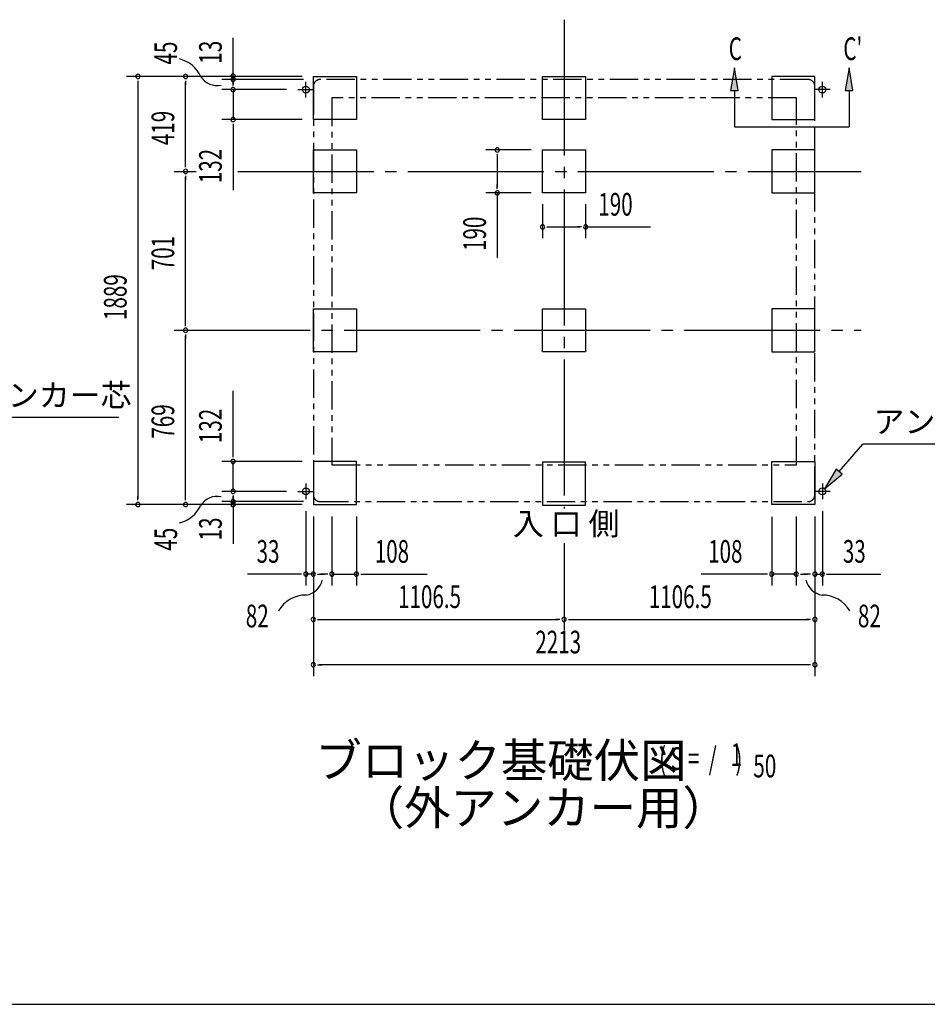
# Model space of a CAD drawing. Extents: x 543 to 20719, y 184 to 14052.
# Drawn here: x 4791 to 8796, y 517 to 4862 of the extents above; entities that cross this region are included whole.
import ezdxf
from ezdxf.enums import TextEntityAlignment as Align

# ---------------------------------------------------------------- set-up
doc = ezdxf.new("R2010")
doc.units = 0
doc.header["$LTSCALE"] = 50
doc.header["$MEASUREMENT"] = 0
for name, pattern in [('1PL-L', [56, 50, -2, 2, -2]), ('1PL-M', [15, 12, -1, 1, -1]), ('2PL-2', [5, 2.5, -0.5, 0.5, -0.5, 0.5, -0.5])]:
    doc.linetypes.add(name, pattern=pattern)
for name, color, linetype in [('1PL-L1', 6, '1PL-L'), ('1PL-M1', 6, '1PL-M'), ('GAIKEI', 6, '2PL-2'), ('HIKIDASHI', 6, 'CONTINUOUS'), ('M1', 4, 'CONTINUOUS'), ('SUNPOU', 4, 'CONTINUOUS'), ('U1', 3, 'CONTINUOUS'), ('WAKUSEN-01', 50, 'CONTINUOUS')]:
    doc.layers.add(name, color=color, linetype=linetype)
doc.styles.add('00', font='ROMANS', dxfattribs={"width": 0.666667, "bigfont": 'BIGFONT'})
doc.styles.add('01', font='ROMANS', dxfattribs={"height": 3, "bigfont": 'BIGFONT'})

msp = doc.modelspace()

# ---------------------------------------------------------------- linework, layer by layer
at = {"layer": '1PL-L1'}
for p, q in [((6054.2, 4519), (6054.2, 4589)), ((8333.2, 4519), (8333.2, 4589)), ((6019.2, 4554), (6089.2, 4554)), ((8368.2, 4554), (8298.2, 4554)), ((6019.2, 2781), (6089.2, 2781)), ((6054.2, 2816), (6054.2, 2746)), ((8368.2, 2781), (8298.2, 2781)), ((8333.2, 2816), (8333.2, 2746))]:
    msp.add_line(p, q, dxfattribs=at)
at = {"layer": '1PL-M1'}
for p, q in [((7193.7, 4862.5), (7193.7, 2704.9)), ((5473.2, 4193), (5569.8, 4193)), ((5754.5, 4193), (8504.2, 4193)), ((5473.2, 3492), (8504.2, 3492)), ((7193.7, 2552), (7193.7, 2168.5))]:
    msp.add_line(p, q, dxfattribs=at)
at = {"layer": 'GAIKEI'}
for p, q in [((6087.2, 4568.5), (6087.2, 2766)), ((8270.2, 4598.5), (6117.2, 4598.5)), ((8300.2, 2766), (8300.2, 4568.5)), ((6168.2, 4517.5), (6168.2, 2898.5)), ((8219.2, 4517.5), (6168.2, 4517.5)), ((8219.2, 2898.5), (8219.2, 4517.5)), ((6168.2, 2898.5), (8219.2, 2898.5)), ((6117.2, 2736), (8270.2, 2736))]:
    msp.add_line(p, q, dxfattribs=at)
for centre, start, end in [((6117.2, 4568.5), 90, 180), ((8270.2, 4568.5), 0, 90), ((6117.2, 2766), 180, 270), ((8270.2, 2766), 270, 0)]:
    msp.add_arc(centre, 30, start, end, dxfattribs=at)
at = {"layer": 'HIKIDASHI'}
for p, q in [((7945.1, 4650), (7928.5, 4550)), ((7961.8, 4550), (7945.1, 4650)), ((8450.8, 4650), (8434.1, 4550)), ((8467.5, 4550), (8450.8, 4650)), ((7928.5, 4550), (7961.8, 4550)), ((7945.1, 4550), (7945.1, 4390)), ((8434.1, 4550), (8467.5, 4550)), ((8450.8, 4550), (8450.8, 4390)), ((7945.1, 4390), (8450.8, 4390)), ((5229.1, 3106.4), (4555.3, 3106.4)), ((8407.4, 2868), (8511.7, 2988.7)), ((9184, 2988.7), (8511.7, 2988.7)), ((8394.8, 2878.9), (8342, 2792.4)), ((8420, 2857.1), (8394.8, 2878.9)), ((8342, 2792.4), (8420, 2857.1))]:
    msp.add_line(p, q, dxfattribs=at)
for points in [[(7961.8, 4550), (7928.5, 4550), (7945.1, 4650)], [(8467.5, 4550), (8434.1, 4550), (8450.8, 4650)], [(8394.8, 2878.9), (8420, 2857.1), (8342, 2792.4)]]:
    msp.add_solid(points, dxfattribs=at)
at = {"layer": 'SUNPOU'}
for p, q in [((5733.2, 4610.4), (5733.2, 4781.9)), ((6037.2, 4612), (5263.2, 4612)), ((6037.2, 4612), (5473.2, 4612)), ((5733.2, 4617.7), (5733.2, 4636.5)), ((5733.2, 4587.9), (5733.2, 4617.9)), ((5313.2, 4593.2), (5313.2, 4574.5)), ((5313.2, 4587), (5313.2, 2748)), ((5523.2, 4593.2), (5523.2, 4574.5)), ((5523.2, 4218), (5523.2, 4587)), ((6043.2, 4599), (5683.2, 4599)), ((5733, 4594.8), (5733, 4576)), ((5733.2, 4579), (5733.2, 4604)), ((5733.2, 4572.7), (5733.2, 4591.5)), ((5969.2, 4554), (5683.2, 4554)), ((5733.2, 4554), (5733.2, 4422)), ((6037.2, 4422), (5683.2, 4422)), ((5733.2, 4403.2), (5733.2, 4384.5)), ((5733.2, 4397), (5733.2, 4110.1)), ((7048.7, 4288), (6848.7, 4288)), ((6898.7, 4269.2), (6898.7, 4250.5)), ((6898.7, 4263), (6898.7, 4123)), ((5523.2, 4211.7), (5523.2, 4230.5)), ((5523.2, 4174.2), (5523.2, 4155.5)), ((5523.2, 3517), (5523.2, 4168)), ((6898.7, 4116.7), (6898.7, 4135.5)), ((7048.7, 4098), (6848.7, 4098)), ((6898.7, 4098), (6898.7, 3811.1)), ((7098.7, 4048), (7098.7, 3898)), ((7288.7, 4048), (7288.7, 3898)), ((7117.5, 3948), (7136.2, 3948)), ((7123.7, 3948), (7263.7, 3948)), ((7270, 3948), (7251.2, 3948)), ((7288.7, 3948), (7575.6, 3948)), ((5523.2, 3510.7), (5523.2, 3529.5)), ((5523.2, 3473.2), (5523.2, 3454.5)), ((5523.2, 2748), (5523.2, 3467)), ((5733.2, 2938), (5733.2, 3224.9)), ((6037.2, 2913), (5683.2, 2913)), ((5733.2, 2931.8), (5733.2, 2950.5)), ((5733.2, 2781), (5733.2, 2913)), ((5969.2, 2781), (5683.2, 2781)), ((5313.2, 2741.8), (5313.2, 2760.5)), ((5523.2, 2741.8), (5523.2, 2760.5)), ((5733.2, 2762.2), (5733.2, 2743.5)), ((5733.2, 2741.8), (5733.2, 2760.5)), ((5733.2, 2756), (5733.2, 2731)), ((5733.2, 2743.5), (5733.2, 2713.5)), ((6037.2, 2723), (5263.2, 2723)), ((6037.2, 2723), (5473.2, 2723)), ((6043.2, 2736), (5683.2, 2736)), ((5733.2, 2721), (5733.2, 2549.5)), ((5733.2, 2717.3), (5733.2, 2698.5)), ((6054.2, 2693.5), (6054.2, 2366)), ((6087.2, 2670.5), (6087.2, 2166)), ((6087.2, 2670.5), (6087.2, 1966)), ((6087.2, 2670.5), (6087.2, 2366)), ((6169.2, 2670.5), (6169.2, 2366)), ((6277.2, 2670.5), (6277.2, 2366)), ((8110.2, 2668.5), (8110.2, 2366)), ((8218.2, 2670.5), (8218.2, 2366)), ((8300.2, 2670.5), (8300.2, 2166)), ((8300.2, 2670.5), (8300.2, 1966)), ((8300.2, 2670.5), (8300.2, 2366)), ((8333.2, 2693.5), (8333.2, 2366)), ((6029.2, 2416), (5796.3, 2416)), ((6035.5, 2416), (6016.7, 2416)), ((6087.2, 2416), (6054.2, 2416)), ((6106, 2416), (6124.7, 2416)), ((6112.2, 2416), (6137.2, 2416)), ((6144.2, 2416), (6119.2, 2416)), ((6150.5, 2416), (6131.7, 2416)), ((6169.2, 2416), (6277.2, 2416)), ((6296, 2416), (6314.7, 2416)), ((6302.2, 2416), (6589.1, 2416)), ((8085.2, 2416), (7798.3, 2416)), ((8091.5, 2416), (8072.7, 2416)), ((8218.2, 2416), (8110.2, 2416)), ((8237, 2416), (8255.7, 2416)), ((8243.2, 2416), (8268.2, 2416)), ((8275.2, 2416), (8250.2, 2416)), ((8281.5, 2416), (8262.7, 2416)), ((8300.2, 2416), (8333.2, 2416)), ((8352, 2416), (8370.7, 2416)), ((8358.2, 2416), (8591.2, 2416)), ((6106, 2216), (6124.7, 2216)), ((6112.2, 2216), (7168.7, 2216)), ((7175, 2216), (7156.2, 2216)), ((7212.5, 2216), (7231.2, 2216)), ((7218.7, 2216), (8275.2, 2216)), ((8281.5, 2216), (8262.7, 2216)), ((6106, 2016), (6124.7, 2016)), ((8275.2, 2016), (6112.2, 2016)), ((8281.5, 2016), (8262.7, 2016))]:
    msp.add_line(p, q, dxfattribs=at)
for centre, radius, start, end in [((5465, 4554.5), 138.1, 24.0338, 77.0283), ((5313.2, 4612), 9.38, 90, 270), ((5313.2, 4612), 9.38, 270, 90), ((5523.2, 4612), 9.38, 90, 270), ((5523.2, 4612), 9.38, 270, 90), ((5662.5, 4657.6), 85.4, 213.3278, 282.0726), ((5733, 4613.5), 9.38, 90, 270), ((5733.2, 4599), 9.38, 90, 270), ((5733, 4613.5), 9.38, 270, 90), ((5733.2, 4599), 9.38, 270, 90), ((5733.2, 4554), 9.38, 90, 270), ((5733.2, 4554), 9.38, 270, 90), ((5733.2, 4422), 9.38, 90, 270), ((5733.2, 4422), 9.38, 270, 90), ((6898.7, 4288), 9.38, 90, 270), ((6898.7, 4288), 9.38, 270, 90), ((5523.2, 4193), 9.38, 90, 270), ((5523.2, 4193), 9.38, 90, 270), ((5523.2, 4193), 9.38, 270, 90), ((5523.2, 4193), 9.38, 270, 90), ((6898.7, 4098), 9.38, 90, 270), ((6898.7, 4098), 9.38, 270, 90), ((7098.7, 3948), 9.38, 0, 180), ((7288.7, 3948), 9.38, 0, 180), ((7098.7, 3948), 9.38, 180, 0), ((7288.7, 3948), 9.38, 180, 0), ((5523.2, 3492), 9.38, 90, 270), ((5523.2, 3492), 9.38, 90, 270), ((5523.2, 3492), 9.38, 270, 90), ((5523.2, 3492), 9.38, 270, 90), ((5733.2, 2913), 9.38, 90, 270), ((5733.2, 2913), 9.38, 270, 90), ((5733.2, 2781), 9.38, 90, 270), ((5733.2, 2781), 9.38, 270, 90), ((5662.5, 2673.8), 85.4, 77.9274, 146.6722), ((5733.2, 2736), 9.38, 90, 270), ((5733.2, 2736), 9.38, 270, 90), ((5313.2, 2723), 9.38, 90, 270), ((5313.2, 2723), 9.38, 270, 90), ((5465, 2776.9), 138.1, 282.9717, 335.9662), ((5523.2, 2723), 9.38, 90, 270), ((5523.2, 2723), 9.38, 270, 90), ((5733.2, 2723), 9.38, 90, 270), ((5733.2, 2723), 9.38, 270, 90), ((6054.2, 2416), 9.38, 0, 180), ((6054.2, 2416), 9.38, 180, 0), ((6087.2, 2416), 9.38, 0, 180), ((6087.2, 2416), 9.38, 180, 0), ((6169.2, 2416), 9.38, 0, 180), ((6169.2, 2416), 9.38, 180, 0), ((6277.2, 2416), 9.38, 0, 180), ((6277.2, 2416), 9.38, 180, 0), ((8110.2, 2416), 9.38, 0, 180), ((8110.2, 2416), 9.38, 180, 0), ((8218.2, 2416), 9.38, 0, 180), ((8218.2, 2416), 9.38, 180, 0), ((8300.2, 2416), 9.38, 0, 180), ((8300.2, 2416), 9.38, 180, 0), ((8333.2, 2416), 9.38, 0, 180), ((8333.2, 2416), 9.38, 180, 0), ((6043.2, 2408.1), 85.4, 278.4895, 347.2343), ((8344.3, 2408.1), 85.4, 192.7657, 261.5105), ((6053.8, 2185.6), 138.1, 89.1955, 150.5142), ((8333.6, 2185.6), 138.1, 29.4858, 90.8045), ((6087.2, 2216), 9.38, 0, 180), ((6087.2, 2216), 9.38, 180, 0), ((7193.7, 2216), 9.38, 0, 180), ((7193.7, 2216), 9.38, 0, 180), ((7193.7, 2216), 9.38, 180, 0), ((7193.7, 2216), 9.38, 180, 0), ((8300.2, 2216), 9.38, 0, 180), ((8300.2, 2216), 9.38, 180, 0), ((6087.2, 2016), 9.38, 0, 180), ((6087.2, 2016), 9.38, 180, 0), ((8300.2, 2016), 9.38, 0, 180), ((8300.2, 2016), 9.38, 180, 0)]:
    msp.add_arc(centre, radius, start, end, dxfattribs=at)
at = {"layer": 'U1'}
for p, q in [((6087.2, 4422), (6087.2, 4612)), ((6087.2, 4612), (6277.2, 4612)), ((6277.2, 4612), (6277.2, 4422)), ((7098.7, 4422), (7098.7, 4612)), ((7098.7, 4612), (7288.7, 4612)), ((7288.7, 4612), (7288.7, 4422)), ((8300.2, 4612), (8110.2, 4612)), ((8110.2, 4612), (8110.2, 4422)), ((8300.2, 4422), (8300.2, 4612)), ((6277.2, 4422), (6087.2, 4422)), ((7288.7, 4422), (7098.7, 4422)), ((8110.2, 4422), (8300.2, 4422)), ((6087.2, 4098), (6087.2, 4288)), ((6087.2, 4288), (6277.2, 4288)), ((6277.2, 4288), (6277.2, 4098)), ((7098.7, 4098), (7098.7, 4288)), ((7098.7, 4288), (7288.7, 4288)), ((7288.7, 4288), (7288.7, 4098)), ((8300.2, 4288), (8110.2, 4288)), ((8110.2, 4288), (8110.2, 4098)), ((8300.2, 4098), (8300.2, 4288)), ((6277.2, 4098), (6087.2, 4098)), ((7288.7, 4098), (7098.7, 4098)), ((8110.2, 4098), (8300.2, 4098)), ((6087.2, 3397), (6087.2, 3587)), ((6087.2, 3587), (6277.2, 3587)), ((6277.2, 3587), (6277.2, 3397)), ((7098.7, 3397), (7098.7, 3587)), ((7098.7, 3587), (7288.7, 3587)), ((7288.7, 3587), (7288.7, 3397)), ((8300.2, 3587), (8110.2, 3587)), ((8110.2, 3587), (8110.2, 3397)), ((8300.2, 3397), (8300.2, 3587)), ((6277.2, 3397), (6087.2, 3397)), ((7288.7, 3397), (7098.7, 3397)), ((8110.2, 3397), (8300.2, 3397)), ((6087.2, 2913), (6087.2, 2723)), ((6277.2, 2913), (6087.2, 2913)), ((6277.2, 2723), (6277.2, 2913)), ((8110.2, 2723), (8110.2, 2913)), ((8110.2, 2913), (8300.2, 2913)), ((8300.2, 2913), (8300.2, 2723)), ((7288.7, 2910.5), (7098.7, 2910.5)), ((7098.7, 2910.5), (7098.7, 2720.5)), ((7288.7, 2720.5), (7288.7, 2910.5)), ((6087.2, 2723), (6277.2, 2723)), ((7098.7, 2720.5), (7288.7, 2720.5)), ((8300.2, 2723), (8110.2, 2723))]:
    msp.add_line(p, q, dxfattribs=at)
for centre in [(6054.2, 4554), (8333.2, 4554), (6054.2, 2781), (8333.2, 2781)]:
    msp.add_circle(centre, 15, dxfattribs=at)
at = {"layer": 'WAKUSEN-01'}
msp.add_line((542.5, 517.5), (20477.5, 517.5), dxfattribs=at)

# ---------------------------------------------------------------- texts
at = {"layer": 'HIKIDASHI', "style": '00', "width": 0.67}
for s, p in [('C', (7920.1, 4684.4)), ("C'", (8425.8, 4684.4))]:
    msp.add_text(s, height=100, dxfattribs=at).set_placement(p)
at = {"layer": 'HIKIDASHI', "style": '01'}
for p in [(4602.8, 3155.4), (8559.2, 3038.7)]:
    msp.add_text('アンカー芯', height=100, dxfattribs=at).set_placement(p)
at = {"layer": 'M1', "style": '01'}
msp.add_text('ブロック基礎伏図', height=150, dxfattribs=at).set_placement((6096.5, 1518.8))
at = {"layer": 'M1', "style": '00', "width": 0.67}
for s, p in [('( S =  /    )', (7612.8, 1551.8)), ('1', (7928.6, 1568.8)), ('50', (8028.4, 1518.8))]:
    msp.add_text(s, height=100.2, dxfattribs=at).set_placement(p)
at = {"layer": 'M1', "style": '01'}
msp.add_text('（外アンカー用）', height=150, dxfattribs=at).set_placement((7101.9, 1365.4), align=Align.MIDDLE)
at = {"layer": 'SUNPOU', "style": '00'}
for s, width, p in [('45', 0.67, (5486.1, 4664.5)), ('13', 0.67, (5683.2, 4668.2)), ('419', 0.666667, (5473.2, 4308.8)), ('132', 0.666667, (5683.2, 4141)), ('190', 0.666667, (6848.7, 3842)), ('701', 0.666667, (5473.2, 3756.8)), ('1889', 0.666667, (5263.2, 3537.3)), ('769', 0.666667, (5473.2, 3013.8)), ('132', 0.666667, (5683.2, 2994)), ('13', 0.67, (5683.2, 2564.3)), ('45', 0.67, (5486.1, 2519.1))]:
    msp.add_text(s, height=100, rotation=90, dxfattribs=dict(at, width=width)).set_placement(p)
for s, width, p in [('190', 0.666667, (7344.7, 3998)), ('33', 0.666667, (5836.8, 2466)), ('108', 0.666667, (6358.2, 2466)), ('108', 0.666667, (7829.3, 2466)), ('33', 0.666667, (8423.7, 2466)), ('1106.5', 0.666667, (6461.1, 2266)), ('1106.5', 0.666667, (7567.6, 2266)), ('82', 0.67, (5789, 2181.1)), ('82', 0.67, (8490, 2181.1)), ('2213', 0.666667, (7066.7, 2066))]:
    msp.add_text(s, height=100, dxfattribs=dict(at, width=width)).set_placement(p)
at = {"layer": 'SUNPOU', "style": '01'}
msp.add_text('入 口 側', height=100, dxfattribs=at).set_placement((6967.7, 2588.4))

doc.saveas('drawing.dxf')
